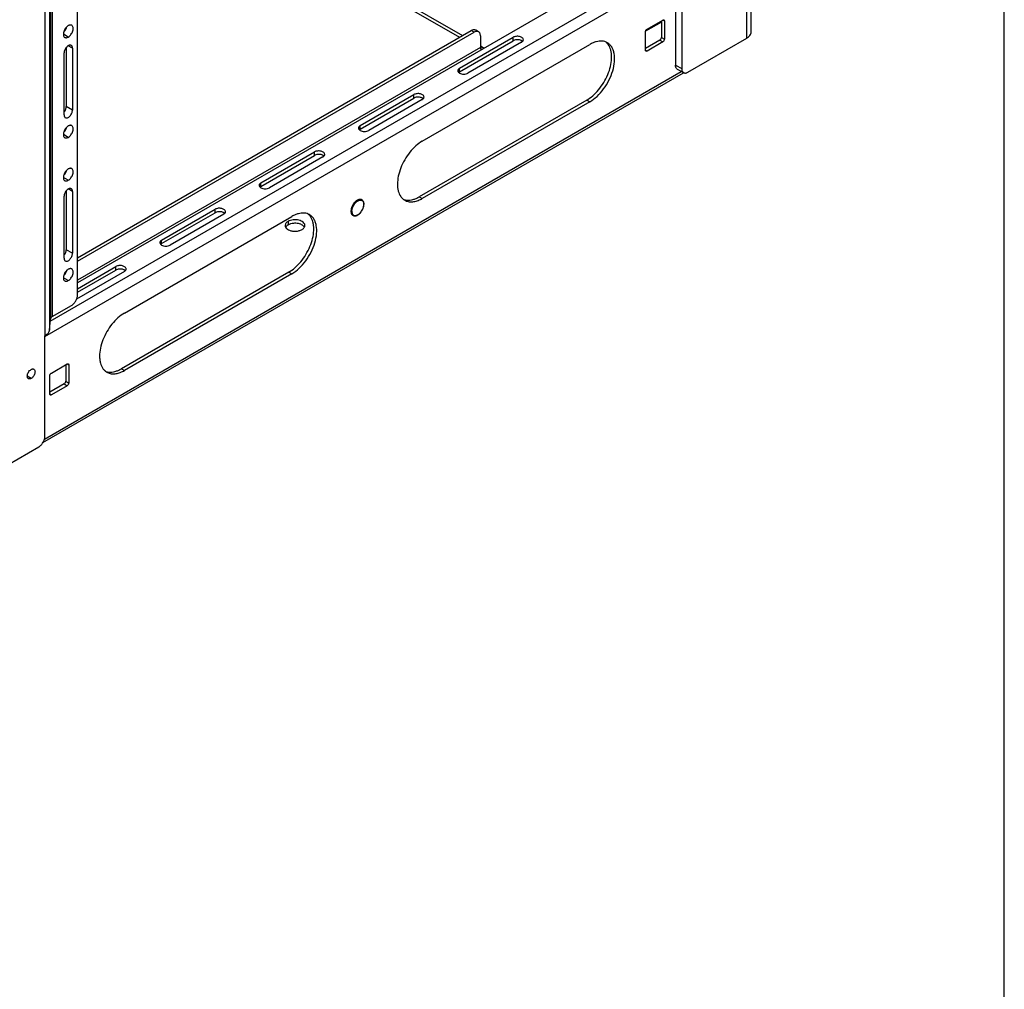
# Model space of a CAD drawing. Units: inches. Extents: x 2 to 132, y 2 to 86.
# Drawn here: x 118 to 132, y 38 to 51 of the extents above; entities that cross this region are included whole.
import ezdxf

# ---------------------------------------------------------------- set-up
doc = ezdxf.new("R2010")
doc.units = ezdxf.units.IN
doc.header["$LTSCALE"] = 7.48
doc.header["$MEASUREMENT"] = 0
doc.layers.get('0').update_dxf_attribs({"linetype": 'CONTINUOUS'})
doc.layers.add('03_ALL_AXES', color=7, linetype='CONTINUOUS')

msp = doc.modelspace()

# ---------------------------------------------------------------- linework, layer by layer
at = {"color": 7, "linetype": 'Continuous'}
for p, q in [((132, 4), (132, 85.6)), ((128.395, 51.242), (128.395, 68.903)), ((128.331, 51.153), (128.331, 68.814)), ((118.414, 61.735), (118.414, 47.154)), ((118.441, 61.75), (118.441, 47.189)), ((118.399, 61.595), (118.399, 46.996)), ((118.336, 61.513), (118.336, 46.914)), ((118.802, 47.499), (118.802, 55.054)), ((118.802, 54.356), (124.283, 51.192)), ((118.802, 54.307), (124.24, 51.168)), ((118.336, 46.904), (127.317, 52.089)), ((118.411, 47.125), (127.039, 52.106)), ((126.479, 52.103), (118.802, 47.67)), ((127.317, 52.119), (127.317, 50.772)), ((127.405, 52.15), (127.405, 50.721)), ((126.912, 51.283), (127.136, 51.413)), ((127.116, 51.401), (127.116, 51.165)), ((127.136, 51.413), (127.158, 51.4)), ((127.158, 51.4), (127.158, 51.14)), ((118.802, 48.028), (124.408, 51.265)), ((118.802, 47.979), (124.451, 51.24)), ((124.451, 51.24), (124.408, 51.265)), ((124.513, 51.246), (124.471, 51.271)), ((124.539, 51.189), (124.539, 51.023)), ((126.89, 50.985), (126.89, 51.245)), ((127.094, 51.127), (126.89, 51.009)), ((127.136, 51.102), (126.912, 50.972)), ((127.094, 51.127), (127.136, 51.102)), ((127.116, 51.165), (127.158, 51.14)), ((127.494, 50.67), (128.331, 51.153)), ((124.539, 51.023), (118.802, 47.71)), ((124.539, 51.044), (124.592, 51.013)), ((124.55, 50.989), (124.55, 51.038)), ((126.89, 50.985), (126.912, 50.972)), ((127.317, 50.772), (127.405, 50.721)), ((118.308, 45.396), (127.431, 50.663)), ((118.33, 45.445), (127.4, 50.682)), ((127.343, 50.715), (127.431, 50.664)), ((118.441, 47.189), (118.713, 47.346)), ((118.399, 46.996), (118.414, 47.154)), ((118.336, 45.485), (118.336, 46.914)), ((118.428, 46.385), (118.653, 46.514)), ((118.632, 46.503), (118.632, 46.267)), ((118.653, 46.514), (118.675, 46.502)), ((118.675, 46.502), (118.675, 46.242)), ((118.406, 46.087), (118.406, 46.347)), ((118.61, 46.229), (118.406, 46.111)), ((118.653, 46.204), (118.428, 46.074)), ((118.61, 46.229), (118.653, 46.204)), ((118.632, 46.267), (118.675, 46.242)), ((118.406, 46.087), (118.428, 46.074)), ((117.41, 44.848), (118.247, 45.332))]:
    msp.add_line(p, q, dxfattribs=at)
for centre in [(127.064, 51.169), (118.58, 46.271)]:
    msp.add_arc(centre, 0.0524, 321.1865, 338.8137, dxfattribs=at)
for points, knots in [([(127.136, 51.413), (127.137, 51.413), (127.141, 51.415), (127.145, 51.416), (127.147, 51.416)], [0, 0, 0, 0, 0.277737, 1, 1, 1, 1]), ([(127.147, 51.416), (127.148, 51.415), (127.149, 51.415), (127.151, 51.415), (127.152, 51.414)], [0, 0, 0, 0, 0.258121, 1, 1, 1, 1]), ([(127.152, 51.414), (127.154, 51.413), (127.158, 51.408), (127.158, 51.403), (127.158, 51.4)], [0, 0, 0, 0, 0.449976, 1, 1, 1, 1]), ([(124.408, 51.265), (124.411, 51.266), (124.421, 51.271), (124.431, 51.275), (124.439, 51.276)], [0, 0, 0, 0, 0.268071, 1, 1, 1, 1]), ([(124.439, 51.276), (124.441, 51.276), (124.447, 51.277), (124.454, 51.277), (124.458, 51.276)], [0, 0, 0, 0, 0.262614, 1, 1, 1, 1]), ([(124.479, 51.251), (124.476, 51.251), (124.467, 51.248), (124.457, 51.244), (124.451, 51.24)], [0, 0, 0, 0, 0.23448, 1, 1, 1, 1]), ([(124.458, 51.276), (124.459, 51.276), (124.464, 51.274), (124.468, 51.273), (124.471, 51.271)], [0, 0, 0, 0, 0.25411, 1, 1, 1, 1]), ([(124.513, 51.246), (124.508, 51.249), (124.497, 51.253), (124.485, 51.252), (124.479, 51.251)], [0, 0, 0, 0, 0.47664, 1, 1, 1, 1]), ([(124.539, 51.189), (124.539, 51.196), (124.538, 51.208), (124.533, 51.224), (124.525, 51.238), (124.517, 51.244), (124.513, 51.246)], [0, 0, 0, 0, 0.289154, 0.549039, 0.782327, 1, 1, 1, 1]), ([(126.89, 51.245), (126.89, 51.248), (126.891, 51.256), (126.896, 51.267), (126.903, 51.276), (126.908, 51.281), (126.912, 51.283)], [0, 0, 0, 0, 0.237021, 0.500002, 0.762981, 1, 1, 1, 1]), ([(128.331, 51.153), (128.34, 51.159), (128.358, 51.171), (128.378, 51.193), (128.392, 51.217), (128.395, 51.234), (128.395, 51.242)], [0, 0, 0, 0, 0.289537, 0.549109, 0.782251, 1, 1, 1, 1]), ([(127.094, 51.127), (127.095, 51.127), (127.099, 51.13), (127.103, 51.134), (127.105, 51.137)], [0, 0, 0, 0, 0.231066, 1, 1, 1, 1]), ([(127.113, 51.15), (127.113, 51.152), (127.115, 51.156), (127.116, 51.161), (127.116, 51.165)], [0, 0, 0, 0, 0.266922, 1, 1, 1, 1]), ([(127.147, 51.112), (127.147, 51.111), (127.143, 51.107), (127.14, 51.104), (127.136, 51.102)], [0, 0, 0, 0, 0.266923, 1, 1, 1, 1]), ([(127.158, 51.14), (127.158, 51.135), (127.156, 51.125), (127.151, 51.116), (127.147, 51.112)], [0, 0, 0, 0, 0.477227, 1, 1, 1, 1]), ([(124.539, 51.023), (124.539, 51.022), (124.539, 51.02), (124.539, 51.018), (124.54, 51.016)], [0, 0, 0, 0, 0.243282, 1, 1, 1, 1]), ([(124.54, 51.016), (124.54, 51.015), (124.541, 51.011), (124.542, 51.006), (124.543, 51.003)], [0, 0, 0, 0, 0.240139, 1, 1, 1, 1]), ([(124.543, 51.003), (124.543, 51.001), (124.545, 50.997), (124.547, 50.992), (124.549, 50.989)], [0, 0, 0, 0, 0.246411, 1, 1, 1, 1]), ([(126.893, 50.974), (126.892, 50.975), (126.89, 50.978), (126.89, 50.982), (126.89, 50.985)], [0, 0, 0, 0, 0.225566, 1, 1, 1, 1]), ([(126.896, 50.971), (126.895, 50.972), (126.894, 50.973), (126.893, 50.974), (126.893, 50.974)], [0, 0, 0, 0, 0.741877, 1, 1, 1, 1]), ([(126.912, 50.972), (126.909, 50.971), (126.904, 50.969), (126.898, 50.97), (126.896, 50.971)], [0, 0, 0, 0, 0.550022, 1, 1, 1, 1]), ([(127.343, 50.715), (127.339, 50.717), (127.331, 50.724), (127.323, 50.737), (127.318, 50.754), (127.317, 50.766), (127.317, 50.772)], [0, 0, 0, 0, 0.217749, 0.450891, 0.710463, 1, 1, 1, 1]), ([(127.405, 50.721), (127.405, 50.715), (127.406, 50.703), (127.411, 50.686), (127.419, 50.673), (127.427, 50.666), (127.431, 50.664)], [0, 0, 0, 0, 0.289537, 0.549109, 0.782251, 1, 1, 1, 1]), ([(127.431, 50.664), (127.435, 50.661), (127.445, 50.658), (127.46, 50.658), (127.477, 50.662), (127.488, 50.667), (127.494, 50.67)], [0, 0, 0, 0, 0.21775, 0.450893, 0.710465, 1, 1, 1, 1]), ([(118.713, 47.346), (118.726, 47.354), (118.75, 47.374), (118.777, 47.411), (118.796, 47.454), (118.802, 47.485), (118.802, 47.499)], [0, 0, 0, 0, 0.237246, 0.499998, 0.762752, 1, 1, 1, 1]), ([(118.441, 47.189), (118.437, 47.187), (118.43, 47.182), (118.421, 47.174), (118.416, 47.164), (118.414, 47.157), (118.414, 47.154)], [0, 0, 0, 0, 0.287846, 0.547517, 0.782141, 1, 1, 1, 1]), ([(118.399, 46.996), (118.399, 46.988), (118.394, 46.972), (118.381, 46.95), (118.361, 46.93), (118.345, 46.919), (118.336, 46.914)], [0, 0, 0, 0, 0.217859, 0.452483, 0.712154, 1, 1, 1, 1]), ([(118.653, 46.514), (118.654, 46.515), (118.657, 46.517), (118.661, 46.518), (118.664, 46.517)], [0, 0, 0, 0, 0.277737, 1, 1, 1, 1]), ([(118.664, 46.517), (118.664, 46.517), (118.666, 46.517), (118.667, 46.517), (118.668, 46.516)], [0, 0, 0, 0, 0.258121, 1, 1, 1, 1]), ([(118.668, 46.516), (118.67, 46.515), (118.674, 46.51), (118.675, 46.505), (118.675, 46.502)], [0, 0, 0, 0, 0.449976, 1, 1, 1, 1]), ([(118.406, 46.347), (118.406, 46.35), (118.407, 46.358), (118.412, 46.368), (118.419, 46.378), (118.425, 46.383), (118.428, 46.385)], [0, 0, 0, 0, 0.237021, 0.500002, 0.762981, 1, 1, 1, 1]), ([(118.61, 46.229), (118.611, 46.229), (118.615, 46.232), (118.619, 46.235), (118.621, 46.238)], [0, 0, 0, 0, 0.231066, 1, 1, 1, 1]), ([(118.629, 46.252), (118.63, 46.254), (118.631, 46.258), (118.632, 46.263), (118.632, 46.267)], [0, 0, 0, 0, 0.266922, 1, 1, 1, 1]), ([(118.664, 46.214), (118.663, 46.213), (118.66, 46.209), (118.656, 46.206), (118.653, 46.204)], [0, 0, 0, 0, 0.266923, 1, 1, 1, 1]), ([(118.675, 46.242), (118.675, 46.237), (118.672, 46.227), (118.667, 46.218), (118.664, 46.214)], [0, 0, 0, 0, 0.477227, 1, 1, 1, 1]), ([(118.409, 46.076), (118.408, 46.077), (118.406, 46.08), (118.406, 46.084), (118.406, 46.087)], [0, 0, 0, 0, 0.225566, 1, 1, 1, 1]), ([(118.412, 46.073), (118.411, 46.073), (118.41, 46.074), (118.409, 46.076), (118.409, 46.076)], [0, 0, 0, 0, 0.741877, 1, 1, 1, 1]), ([(118.428, 46.074), (118.425, 46.073), (118.42, 46.071), (118.414, 46.072), (118.412, 46.073)], [0, 0, 0, 0, 0.550022, 1, 1, 1, 1]), ([(118.247, 45.332), (118.26, 45.339), (118.284, 45.359), (118.311, 45.397), (118.33, 45.44), (118.336, 45.47), (118.336, 45.485)], [0, 0, 0, 0, 0.237246, 0.499998, 0.762752, 1, 1, 1, 1])]:
    msp.add_open_spline(points, degree=3, knots=knots, dxfattribs=at)
at = {"layer": '03_ALL_AXES', "color": 7, "linetype": 'Continuous'}
for p, q in [((127.116, 51.384), (126.892, 51.254)), ((118.669, 51.171), (118.599, 51.212)), ((118.729, 51.013), (118.669, 51.048)), ((123.71, 49.688), (126.097, 51.065)), ((124.241, 50.726), (125.005, 51.167)), ((124.241, 50.677), (125.005, 51.118)), ((125.125, 51.098), (124.361, 50.657)), ((125.005, 51.118), (125.005, 51.167)), ((118.609, 50.062), (118.609, 50.944)), ((118.64, 51.022), (118.64, 50.182)), ((118.729, 51.013), (118.729, 50.131)), ((124.232, 50.672), (124.228, 50.668)), ((124.241, 50.677), (124.241, 50.726)), ((122.827, 49.91), (123.59, 50.351)), ((123.59, 50.302), (123.59, 50.351)), ((122.827, 49.861), (123.59, 50.302)), ((123.711, 50.281), (122.947, 49.84)), ((126.054, 50.273), (123.668, 48.896)), ((126.097, 50.249), (123.71, 48.871)), ((126.054, 50.273), (126.097, 50.249)), ((118.729, 50.131), (118.64, 50.182)), ((122.818, 49.855), (122.814, 49.851)), ((122.827, 49.861), (122.827, 49.91)), ((118.669, 49.742), (118.599, 49.783)), ((121.412, 49.093), (122.176, 49.534)), ((122.176, 49.485), (122.176, 49.534)), ((121.412, 49.044), (122.176, 49.485)), ((122.296, 49.465), (121.533, 49.024)), ((118.669, 49.13), (118.599, 49.17)), ((121.412, 49.044), (121.412, 49.093)), ((118.64, 48.981), (118.64, 48.141)), ((118.729, 48.972), (118.669, 49.007)), ((118.729, 48.972), (118.729, 48.09)), ((121.404, 49.039), (121.399, 49.035)), ((118.609, 48.021), (118.609, 48.903)), ((123.668, 48.896), (123.71, 48.871)), ((119.998, 48.277), (120.762, 48.718)), ((119.998, 48.228), (120.762, 48.669)), ((120.762, 48.669), (120.762, 48.718)), ((122.708, 48.674), (122.71, 48.667)), ((119.468, 47.238), (121.854, 48.616)), ((120.882, 48.648), (120.118, 48.207)), ((121.799, 48.544), (121.799, 48.495)), ((119.998, 48.228), (119.998, 48.277)), ((118.729, 48.09), (118.64, 48.141)), ((119.99, 48.222), (119.985, 48.218)), ((119.468, 47.832), (118.788, 47.439)), ((118.802, 47.586), (119.348, 47.901)), ((118.802, 47.537), (119.348, 47.852)), ((119.348, 47.852), (119.348, 47.901)), ((121.812, 47.824), (119.425, 46.446)), ((121.812, 47.824), (121.854, 47.799)), ((118.669, 47.701), (118.599, 47.742)), ((121.854, 47.799), (119.468, 46.422)), ((119.425, 46.446), (119.468, 46.422)), ((118.14, 46.308), (118.085, 46.34))]:
    msp.add_line(p, q, dxfattribs=at)
for centre, radius, start, end in [((118.509, 51.35), 0.142, 343.4394, 345.5209), ((125.813, 50.69), 0.481, 300.0072, 302.2471), ((118.509, 49.921), 0.142, 343.4394, 345.5209), ((118.509, 49.309), 0.142, 343.4394, 345.5209), ((122.859, 48.718), 0.148, 125.7372, 128.8337), ((122.837, 48.764), 0.0846, 107.4933, 111.8497), ((123.491, 49.251), 0.439, 296.0117, 300.0526), ((122.822, 48.688), 0.114, 179.0754, 179.9976), ((122.817, 48.688), 0.11, 179.9938, 182.3565), ((122.914, 48.668), 0.209, 149.3475, 150.6526), ((121.805, 48.486), 0.0471, 171.4041, 179.9621), ((121.992, 48.486), 0.0471, 351.4041, 359.9621), ((118.509, 47.88), 0.142, 343.4394, 345.5209), ((121.571, 48.241), 0.481, 300.0072, 302.2471), ((119.248, 46.801), 0.439, 296.0117, 300.0526)]:
    msp.add_arc(centre, radius, start, end, dxfattribs=at)
for points, knots in [([(118.669, 51.333), (118.661, 51.329), (118.647, 51.318), (118.629, 51.297), (118.614, 51.273), (118.603, 51.247), (118.598, 51.221), (118.599, 51.198), (118.605, 51.178), (118.614, 51.169), (118.619, 51.166)], [0, 0, 0, 0, 0.128746, 0.27061, 0.417871, 0.562391, 0.696207, 0.813589, 0.913061, 1, 1, 1, 1]), ([(118.718, 51.338), (118.715, 51.34), (118.707, 51.342), (118.695, 51.343), (118.682, 51.34), (118.673, 51.335), (118.669, 51.333)], [0, 0, 0, 0, 0.217686, 0.450971, 0.710854, 1, 1, 1, 1]), ([(118.669, 51.171), (118.676, 51.176), (118.69, 51.186), (118.708, 51.207), (118.723, 51.232), (118.734, 51.258), (118.739, 51.283), (118.739, 51.307), (118.732, 51.326), (118.723, 51.335), (118.718, 51.338)], [0, 0, 0, 0, 0.128746, 0.27061, 0.417871, 0.562391, 0.696207, 0.813589, 0.913061, 1, 1, 1, 1]), ([(118.603, 51.24), (118.613, 51.25), (118.63, 51.271), (118.641, 51.296), (118.645, 51.31)], [0, 0, 0, 0, 0.498123, 1, 1, 1, 1]), ([(118.711, 51.052), (118.707, 51.055), (118.696, 51.057), (118.679, 51.054), (118.662, 51.044), (118.645, 51.029), (118.63, 51.01), (118.618, 50.989), (118.611, 50.966), (118.609, 50.951), (118.609, 50.944)], [0, 0, 0, 0, 0.086939, 0.186411, 0.303792, 0.437607, 0.582127, 0.729388, 0.871253, 1, 1, 1, 1]), ([(118.619, 51.166), (118.622, 51.164), (118.63, 51.162), (118.642, 51.161), (118.656, 51.165), (118.664, 51.169), (118.669, 51.171)], [0, 0, 0, 0, 0.217686, 0.450971, 0.710854, 1, 1, 1, 1]), ([(118.729, 51.013), (118.729, 51.018), (118.728, 51.026), (118.725, 51.037), (118.719, 51.046), (118.714, 51.051), (118.711, 51.052)], [0, 0, 0, 0, 0.289147, 0.549031, 0.782315, 1, 1, 1, 1]), ([(125.15, 51.133), (125.15, 51.137), (125.147, 51.148), (125.135, 51.161), (125.118, 51.172), (125.097, 51.179), (125.073, 51.182), (125.048, 51.181), (125.025, 51.177), (125.011, 51.171), (125.005, 51.167)], [0, 0, 0, 0, 0.086938, 0.186409, 0.303791, 0.437606, 0.582127, 0.729389, 0.871254, 1, 1, 1, 1]), ([(125.097, 51.129), (125.081, 51.133), (125.056, 51.134), (125.025, 51.128), (125.011, 51.122), (125.005, 51.118)], [0, 0, 0, 0, 0.517901, 0.770636, 1, 1, 1, 1]), ([(125.125, 51.118), (125.123, 51.119), (125.114, 51.124), (125.104, 51.127), (125.097, 51.129)], [0, 0, 0, 0, 0.235557, 1, 1, 1, 1]), ([(125.138, 51.108), (125.137, 51.109), (125.133, 51.113), (125.128, 51.116), (125.125, 51.118)], [0, 0, 0, 0, 0.23726, 1, 1, 1, 1]), ([(125.125, 51.098), (125.127, 51.099), (125.133, 51.103), (125.14, 51.109), (125.143, 51.114)], [0, 0, 0, 0, 0.270543, 1, 1, 1, 1]), ([(125.143, 51.114), (125.145, 51.117), (125.148, 51.123), (125.15, 51.129), (125.15, 51.133)], [0, 0, 0, 0, 0.517295, 1, 1, 1, 1]), ([(126.07, 50.283), (126.102, 50.303), (126.164, 50.352), (126.245, 50.443), (126.314, 50.548), (126.367, 50.662), (126.4, 50.777), (126.41, 50.87), (126.405, 50.94), (126.394, 50.999), (126.376, 51.04), (126.36, 51.063)], [0, 0, 0, 0, 0.125278, 0.261192, 0.402504, 0.543125, 0.677084, 0.799351, 0.855125, 0.907071, 1, 1, 1, 1]), ([(126.273, 51.113), (126.245, 51.115), (126.2, 51.11), (126.141, 51.089), (126.112, 51.074), (126.097, 51.065)], [0, 0, 0, 0, 0.462334, 0.721703, 1, 1, 1, 1]), ([(126.097, 50.249), (126.134, 50.27), (126.205, 50.326), (126.297, 50.43), (126.373, 50.553), (126.426, 50.685), (126.453, 50.814), (126.45, 50.916), (126.431, 50.986), (126.41, 51.03), (126.382, 51.065), (126.359, 51.083), (126.347, 51.09)], [0, 0, 0, 0, 0.128688, 0.27027, 0.417429, 0.561775, 0.695446, 0.812712, 0.864675, 0.912511, 0.957139, 1, 1, 1, 1]), ([(126.347, 51.09), (126.336, 51.096), (126.312, 51.107), (126.286, 51.112), (126.273, 51.113)], [0, 0, 0, 0, 0.491938, 1, 1, 1, 1]), ([(126.36, 51.063), (126.358, 51.066), (126.347, 51.08), (126.335, 51.093), (126.325, 51.101)], [0, 0, 0, 0, 0.255993, 1, 1, 1, 1]), ([(124.241, 50.726), (124.237, 50.724), (124.23, 50.72), (124.222, 50.711), (124.217, 50.702), (124.216, 50.695), (124.216, 50.692)], [0, 0, 0, 0, 0.289148, 0.549032, 0.782315, 1, 1, 1, 1]), ([(124.216, 50.692), (124.216, 50.688), (124.217, 50.682), (124.222, 50.672), (124.23, 50.664), (124.237, 50.659), (124.241, 50.657)], [0, 0, 0, 0, 0.217778, 0.45093, 0.710236, 1, 1, 1, 1]), ([(124.241, 50.677), (124.24, 50.677), (124.237, 50.675), (124.234, 50.673), (124.232, 50.672)], [0, 0, 0, 0, 0.257092, 1, 1, 1, 1]), ([(124.241, 50.657), (124.249, 50.652), (124.269, 50.645), (124.301, 50.641), (124.333, 50.645), (124.353, 50.652), (124.361, 50.657)], [0, 0, 0, 0, 0.237219, 0.500001, 0.762782, 1, 1, 1, 1]), ([(123.735, 50.316), (123.735, 50.321), (123.732, 50.332), (123.721, 50.345), (123.704, 50.355), (123.683, 50.362), (123.659, 50.366), (123.634, 50.365), (123.611, 50.36), (123.597, 50.354), (123.59, 50.351)], [0, 0, 0, 0, 0.086938, 0.186409, 0.303791, 0.437606, 0.582127, 0.729389, 0.871254, 1, 1, 1, 1]), ([(123.683, 50.312), (123.667, 50.316), (123.642, 50.317), (123.611, 50.311), (123.597, 50.305), (123.59, 50.302)], [0, 0, 0, 0, 0.517901, 0.770636, 1, 1, 1, 1]), ([(123.711, 50.302), (123.708, 50.303), (123.7, 50.307), (123.69, 50.311), (123.683, 50.312)], [0, 0, 0, 0, 0.235557, 1, 1, 1, 1]), ([(123.724, 50.292), (123.723, 50.293), (123.719, 50.297), (123.714, 50.3), (123.711, 50.302)], [0, 0, 0, 0, 0.23726, 1, 1, 1, 1]), ([(123.711, 50.281), (123.712, 50.282), (123.719, 50.287), (123.725, 50.292), (123.729, 50.297)], [0, 0, 0, 0, 0.270543, 1, 1, 1, 1]), ([(123.729, 50.297), (123.731, 50.3), (123.734, 50.306), (123.735, 50.313), (123.735, 50.316)], [0, 0, 0, 0, 0.517295, 1, 1, 1, 1]), ([(118.609, 50.103), (118.619, 50.115), (118.63, 50.135), (118.639, 50.162), (118.64, 50.176), (118.64, 50.182)], [0, 0, 0, 0, 0.521034, 0.77171, 1, 1, 1, 1]), ([(118.626, 50.023), (118.63, 50.021), (118.641, 50.018), (118.658, 50.021), (118.676, 50.031), (118.693, 50.046), (118.708, 50.065), (118.719, 50.086), (118.727, 50.109), (118.729, 50.124), (118.729, 50.131)], [0, 0, 0, 0, 0.086939, 0.186411, 0.303792, 0.437607, 0.582127, 0.729388, 0.871253, 1, 1, 1, 1]), ([(118.609, 50.062), (118.609, 50.058), (118.609, 50.05), (118.613, 50.038), (118.618, 50.029), (118.623, 50.025), (118.626, 50.023)], [0, 0, 0, 0, 0.289147, 0.549031, 0.782315, 1, 1, 1, 1]), ([(118.669, 49.904), (118.661, 49.9), (118.647, 49.889), (118.629, 49.868), (118.614, 49.844), (118.603, 49.818), (118.598, 49.792), (118.599, 49.769), (118.605, 49.75), (118.614, 49.74), (118.619, 49.737)], [0, 0, 0, 0, 0.128746, 0.27061, 0.417871, 0.562391, 0.696207, 0.813589, 0.913061, 1, 1, 1, 1]), ([(118.603, 49.811), (118.613, 49.821), (118.63, 49.843), (118.641, 49.868), (118.645, 49.881)], [0, 0, 0, 0, 0.498123, 1, 1, 1, 1]), ([(118.718, 49.909), (118.715, 49.911), (118.707, 49.914), (118.695, 49.914), (118.682, 49.911), (118.673, 49.907), (118.669, 49.904)], [0, 0, 0, 0, 0.217686, 0.450971, 0.710854, 1, 1, 1, 1]), ([(118.669, 49.742), (118.676, 49.747), (118.69, 49.758), (118.708, 49.778), (118.723, 49.803), (118.734, 49.829), (118.739, 49.854), (118.739, 49.878), (118.732, 49.897), (118.723, 49.906), (118.718, 49.909)], [0, 0, 0, 0, 0.128746, 0.27061, 0.417871, 0.562391, 0.696207, 0.813589, 0.913061, 1, 1, 1, 1]), ([(122.827, 49.91), (122.823, 49.908), (122.816, 49.903), (122.808, 49.895), (122.803, 49.885), (122.802, 49.878), (122.802, 49.875)], [0, 0, 0, 0, 0.289148, 0.549032, 0.782315, 1, 1, 1, 1]), ([(122.802, 49.875), (122.802, 49.872), (122.803, 49.865), (122.808, 49.856), (122.816, 49.847), (122.823, 49.843), (122.827, 49.84)], [0, 0, 0, 0, 0.217778, 0.45093, 0.710236, 1, 1, 1, 1]), ([(122.827, 49.861), (122.826, 49.86), (122.823, 49.859), (122.82, 49.857), (122.818, 49.855)], [0, 0, 0, 0, 0.257092, 1, 1, 1, 1]), ([(122.827, 49.84), (122.835, 49.836), (122.855, 49.828), (122.887, 49.825), (122.918, 49.828), (122.938, 49.836), (122.947, 49.84)], [0, 0, 0, 0, 0.237219, 0.500001, 0.762782, 1, 1, 1, 1]), ([(118.619, 49.737), (118.622, 49.736), (118.63, 49.733), (118.642, 49.733), (118.656, 49.736), (118.664, 49.74), (118.669, 49.742)], [0, 0, 0, 0, 0.217686, 0.450971, 0.710854, 1, 1, 1, 1]), ([(123.71, 49.688), (123.677, 49.669), (123.614, 49.621), (123.53, 49.531), (123.457, 49.425), (123.402, 49.31), (123.366, 49.192), (123.355, 49.096), (123.358, 49.025), (123.37, 48.964), (123.388, 48.922), (123.404, 48.898)], [0, 0, 0, 0, 0.123188, 0.258047, 0.399206, 0.540365, 0.675225, 0.798414, 0.854567, 0.9068, 1, 1, 1, 1]), ([(122.321, 49.5), (122.321, 49.504), (122.318, 49.515), (122.307, 49.528), (122.29, 49.539), (122.268, 49.546), (122.244, 49.549), (122.22, 49.548), (122.197, 49.544), (122.182, 49.538), (122.176, 49.534)], [0, 0, 0, 0, 0.086938, 0.186409, 0.303791, 0.437606, 0.582127, 0.729389, 0.871254, 1, 1, 1, 1]), ([(122.269, 49.496), (122.253, 49.5), (122.228, 49.501), (122.197, 49.495), (122.182, 49.489), (122.176, 49.485)], [0, 0, 0, 0, 0.517901, 0.770636, 1, 1, 1, 1]), ([(122.296, 49.485), (122.294, 49.486), (122.286, 49.491), (122.276, 49.494), (122.269, 49.496)], [0, 0, 0, 0, 0.235557, 1, 1, 1, 1]), ([(122.309, 49.475), (122.308, 49.476), (122.304, 49.48), (122.3, 49.483), (122.296, 49.485)], [0, 0, 0, 0, 0.23726, 1, 1, 1, 1]), ([(122.296, 49.465), (122.298, 49.466), (122.305, 49.47), (122.311, 49.476), (122.315, 49.481)], [0, 0, 0, 0, 0.270543, 1, 1, 1, 1]), ([(122.315, 49.481), (122.317, 49.484), (122.32, 49.49), (122.321, 49.496), (122.321, 49.5)], [0, 0, 0, 0, 0.517295, 1, 1, 1, 1]), ([(118.669, 49.292), (118.661, 49.287), (118.647, 49.277), (118.629, 49.256), (118.614, 49.231), (118.603, 49.205), (118.598, 49.18), (118.599, 49.156), (118.605, 49.137), (118.614, 49.128), (118.619, 49.125)], [0, 0, 0, 0, 0.128746, 0.27061, 0.417871, 0.562391, 0.696207, 0.813589, 0.913061, 1, 1, 1, 1]), ([(118.603, 49.199), (118.613, 49.208), (118.63, 49.23), (118.641, 49.255), (118.645, 49.268)], [0, 0, 0, 0, 0.498123, 1, 1, 1, 1]), ([(118.718, 49.297), (118.715, 49.298), (118.707, 49.301), (118.695, 49.302), (118.682, 49.298), (118.673, 49.294), (118.669, 49.292)], [0, 0, 0, 0, 0.217686, 0.450971, 0.710854, 1, 1, 1, 1]), ([(118.669, 49.13), (118.676, 49.134), (118.69, 49.145), (118.708, 49.166), (118.723, 49.19), (118.734, 49.216), (118.739, 49.242), (118.739, 49.265), (118.732, 49.285), (118.723, 49.294), (118.718, 49.297)], [0, 0, 0, 0, 0.128746, 0.27061, 0.417871, 0.562391, 0.696207, 0.813589, 0.913061, 1, 1, 1, 1]), ([(118.619, 49.125), (118.622, 49.123), (118.63, 49.121), (118.642, 49.12), (118.656, 49.123), (118.664, 49.128), (118.669, 49.13)], [0, 0, 0, 0, 0.217686, 0.450971, 0.710854, 1, 1, 1, 1]), ([(121.412, 49.093), (121.409, 49.091), (121.402, 49.087), (121.394, 49.078), (121.389, 49.069), (121.388, 49.062), (121.388, 49.059)], [0, 0, 0, 0, 0.289148, 0.549032, 0.782315, 1, 1, 1, 1]), ([(118.711, 49.011), (118.707, 49.013), (118.696, 49.016), (118.679, 49.013), (118.662, 49.003), (118.645, 48.988), (118.63, 48.969), (118.618, 48.948), (118.611, 48.925), (118.609, 48.91), (118.609, 48.903)], [0, 0, 0, 0, 0.086939, 0.186411, 0.303792, 0.437607, 0.582127, 0.729388, 0.871253, 1, 1, 1, 1]), ([(118.729, 48.972), (118.729, 48.976), (118.728, 48.985), (118.725, 48.996), (118.719, 49.005), (118.714, 49.009), (118.711, 49.011)], [0, 0, 0, 0, 0.289147, 0.549031, 0.782315, 1, 1, 1, 1]), ([(121.388, 49.059), (121.388, 49.055), (121.389, 49.049), (121.394, 49.039), (121.402, 49.031), (121.409, 49.026), (121.412, 49.024)], [0, 0, 0, 0, 0.217778, 0.45093, 0.710236, 1, 1, 1, 1]), ([(121.412, 49.044), (121.412, 49.044), (121.409, 49.042), (121.406, 49.04), (121.404, 49.039)], [0, 0, 0, 0, 0.257092, 1, 1, 1, 1]), ([(121.412, 49.024), (121.421, 49.019), (121.441, 49.012), (121.473, 49.008), (121.504, 49.012), (121.524, 49.019), (121.533, 49.024)], [0, 0, 0, 0, 0.237219, 0.500001, 0.762782, 1, 1, 1, 1]), ([(122.753, 48.821), (122.745, 48.814), (122.731, 48.797), (122.714, 48.769), (122.702, 48.739), (122.697, 48.718), (122.696, 48.708)], [0, 0, 0, 0, 0.25033, 0.507812, 0.761199, 1, 1, 1, 1]), ([(122.734, 48.774), (122.735, 48.777), (122.742, 48.788), (122.75, 48.798), (122.756, 48.805)], [0, 0, 0, 0, 0.253148, 1, 1, 1, 1]), ([(122.766, 48.833), (122.765, 48.832), (122.761, 48.829), (122.756, 48.825), (122.753, 48.821)], [0, 0, 0, 0, 0.245526, 1, 1, 1, 1]), ([(122.756, 48.805), (122.759, 48.809), (122.767, 48.817), (122.78, 48.827), (122.792, 48.836), (122.801, 48.84), (122.806, 48.842)], [0, 0, 0, 0, 0.271905, 0.530948, 0.77428, 1, 1, 1, 1]), ([(122.794, 48.851), (122.792, 48.85), (122.785, 48.846), (122.778, 48.842), (122.773, 48.838)], [0, 0, 0, 0, 0.240678, 1, 1, 1, 1]), ([(122.808, 48.855), (122.807, 48.855), (122.802, 48.854), (122.797, 48.852), (122.794, 48.851)], [0, 0, 0, 0, 0.243634, 1, 1, 1, 1]), ([(122.855, 48.849), (122.852, 48.851), (122.845, 48.855), (122.833, 48.858), (122.82, 48.858), (122.812, 48.857), (122.808, 48.855)], [0, 0, 0, 0, 0.23893, 0.481572, 0.733623, 1, 1, 1, 1]), ([(122.812, 48.844), (122.816, 48.846), (122.825, 48.848), (122.836, 48.847), (122.844, 48.846), (122.85, 48.844), (122.855, 48.841), (122.861, 48.836), (122.868, 48.828), (122.873, 48.818), (122.875, 48.809), (122.877, 48.8), (122.878, 48.792), (122.878, 48.787)], [0, 0, 0, 0, 0.131737, 0.251996, 0.309086, 0.364914, 0.420224, 0.475795, 0.590431, 0.714172, 0.780638, 0.850451, 1, 1, 1, 1]), ([(122.88, 48.79), (122.88, 48.796), (122.879, 48.808), (122.875, 48.822), (122.87, 48.832), (122.866, 48.838), (122.861, 48.844), (122.857, 48.847), (122.855, 48.849)], [0, 0, 0, 0, 0.278574, 0.534692, 0.655713, 0.772945, 0.887352, 1, 1, 1, 1]), ([(123.404, 48.898), (123.411, 48.888), (123.428, 48.868), (123.449, 48.853), (123.46, 48.846)], [0, 0, 0, 0, 0.50809, 1, 1, 1, 1]), ([(123.44, 48.86), (123.444, 48.858), (123.461, 48.853), (123.478, 48.849), (123.491, 48.848)], [0, 0, 0, 0, 0.245485, 1, 1, 1, 1]), ([(123.46, 48.846), (123.475, 48.838), (123.509, 48.825), (123.564, 48.821), (123.624, 48.831), (123.663, 48.847), (123.683, 48.857)], [0, 0, 0, 0, 0.222073, 0.457048, 0.714683, 1, 1, 1, 1]), ([(123.491, 48.848), (123.519, 48.846), (123.565, 48.851), (123.623, 48.872), (123.653, 48.887), (123.668, 48.896)], [0, 0, 0, 0, 0.462334, 0.721703, 1, 1, 1, 1]), ([(120.907, 48.683), (120.907, 48.688), (120.904, 48.699), (120.892, 48.712), (120.875, 48.722), (120.854, 48.729), (120.83, 48.733), (120.806, 48.732), (120.782, 48.727), (120.768, 48.721), (120.762, 48.718)], [0, 0, 0, 0, 0.086938, 0.186409, 0.303791, 0.437606, 0.582127, 0.729389, 0.871254, 1, 1, 1, 1]), ([(120.855, 48.679), (120.839, 48.683), (120.814, 48.685), (120.782, 48.678), (120.768, 48.672), (120.762, 48.669)], [0, 0, 0, 0, 0.517901, 0.770636, 1, 1, 1, 1]), ([(120.882, 48.669), (120.88, 48.67), (120.871, 48.674), (120.862, 48.678), (120.855, 48.679)], [0, 0, 0, 0, 0.235557, 1, 1, 1, 1]), ([(120.895, 48.659), (120.894, 48.66), (120.89, 48.664), (120.886, 48.667), (120.882, 48.669)], [0, 0, 0, 0, 0.23726, 1, 1, 1, 1]), ([(120.882, 48.648), (120.884, 48.649), (120.891, 48.654), (120.897, 48.659), (120.901, 48.664)], [0, 0, 0, 0, 0.270543, 1, 1, 1, 1]), ([(120.901, 48.664), (120.903, 48.667), (120.906, 48.673), (120.907, 48.68), (120.907, 48.683)], [0, 0, 0, 0, 0.517295, 1, 1, 1, 1]), ([(122.031, 48.663), (122.002, 48.666), (121.957, 48.66), (121.899, 48.64), (121.869, 48.624), (121.854, 48.616)], [0, 0, 0, 0, 0.462334, 0.721703, 1, 1, 1, 1]), ([(122.104, 48.641), (122.093, 48.647), (122.069, 48.657), (122.044, 48.662), (122.031, 48.663)], [0, 0, 0, 0, 0.491938, 1, 1, 1, 1]), ([(122.696, 48.708), (122.696, 48.706), (122.695, 48.701), (122.695, 48.695), (122.695, 48.691)], [0, 0, 0, 0, 0.255928, 1, 1, 1, 1]), ([(122.695, 48.691), (122.695, 48.687), (122.695, 48.68), (122.697, 48.666), (122.701, 48.656), (122.704, 48.65)], [0, 0, 0, 0, 0.269552, 0.525743, 1, 1, 1, 1]), ([(122.708, 48.69), (122.708, 48.692), (122.708, 48.699), (122.709, 48.706), (122.71, 48.711)], [0, 0, 0, 0, 0.241393, 1, 1, 1, 1]), ([(122.708, 48.684), (122.708, 48.683), (122.708, 48.68), (122.708, 48.677), (122.708, 48.674)], [0, 0, 0, 0, 0.254943, 1, 1, 1, 1]), ([(122.71, 48.711), (122.71, 48.716), (122.713, 48.726), (122.719, 48.746), (122.726, 48.761), (122.731, 48.77)], [0, 0, 0, 0, 0.238952, 0.487158, 1, 1, 1, 1]), ([(122.71, 48.667), (122.71, 48.664), (122.712, 48.659), (122.716, 48.65), (122.72, 48.643), (122.726, 48.637), (122.732, 48.633), (122.74, 48.629), (122.747, 48.628), (122.753, 48.627), (122.756, 48.627)], [0, 0, 0, 0, 0.141598, 0.274439, 0.399915, 0.520006, 0.637222, 0.754435, 0.87452, 1, 1, 1, 1]), ([(122.72, 48.632), (122.723, 48.63), (122.73, 48.626), (122.743, 48.623), (122.756, 48.623), (122.769, 48.626), (122.783, 48.631), (122.797, 48.638), (122.81, 48.648), (122.823, 48.66), (122.835, 48.674), (122.846, 48.689), (122.856, 48.705), (122.865, 48.722), (122.871, 48.739), (122.876, 48.756), (122.879, 48.773), (122.88, 48.784), (122.88, 48.79)], [0, 0, 0, 0, 0.046742, 0.094278, 0.143793, 0.196295, 0.252461, 0.312566, 0.376499, 0.443822, 0.513844, 0.585693, 0.658385, 0.730886, 0.802172, 0.871295, 0.93744, 1, 1, 1, 1]), ([(122.756, 48.627), (122.763, 48.628), (122.773, 48.63), (122.787, 48.636), (122.798, 48.642), (122.808, 48.649), (122.823, 48.662), (122.839, 48.68), (122.855, 48.705), (122.866, 48.728), (122.872, 48.746), (122.875, 48.76), (122.877, 48.774), (122.878, 48.782), (122.878, 48.787)], [0, 0, 0, 0, 0.095875, 0.149399, 0.206634, 0.267369, 0.331218, 0.465996, 0.605958, 0.745264, 0.812889, 0.878254, 0.940811, 1, 1, 1, 1]), ([(121.774, 48.524), (121.77, 48.52), (121.763, 48.51), (121.759, 48.499), (121.758, 48.493)], [0, 0, 0, 0, 0.523053, 1, 1, 1, 1]), ([(121.799, 48.544), (121.796, 48.542), (121.787, 48.537), (121.779, 48.53), (121.774, 48.524)], [0, 0, 0, 0, 0.265236, 1, 1, 1, 1]), ([(122.039, 48.486), (122.039, 48.49), (122.038, 48.498), (122.031, 48.515), (122.015, 48.534), (121.987, 48.551), (121.951, 48.563), (121.912, 48.568), (121.871, 48.567), (121.833, 48.559), (121.809, 48.55), (121.799, 48.544)], [0, 0, 0, 0, 0.042881, 0.087519, 0.186906, 0.304211, 0.437932, 0.582351, 0.729556, 0.871282, 1, 1, 1, 1]), ([(121.828, 47.834), (121.86, 47.854), (121.921, 47.903), (122.002, 47.993), (122.071, 48.099), (122.124, 48.212), (122.157, 48.327), (122.167, 48.421), (122.163, 48.49), (122.151, 48.549), (122.134, 48.59), (122.118, 48.613)], [0, 0, 0, 0, 0.125278, 0.261192, 0.402504, 0.543125, 0.677084, 0.799351, 0.855125, 0.907071, 1, 1, 1, 1]), ([(121.854, 47.799), (121.891, 47.821), (121.963, 47.876), (122.055, 47.981), (122.131, 48.104), (122.184, 48.235), (122.21, 48.365), (122.208, 48.467), (122.189, 48.537), (122.168, 48.58), (122.14, 48.616), (122.116, 48.634), (122.104, 48.641)], [0, 0, 0, 0, 0.128688, 0.27027, 0.417429, 0.561775, 0.695446, 0.812712, 0.864675, 0.912511, 0.957139, 1, 1, 1, 1]), ([(122.118, 48.613), (122.115, 48.617), (122.105, 48.631), (122.092, 48.643), (122.082, 48.651)], [0, 0, 0, 0, 0.255993, 1, 1, 1, 1]), ([(122.704, 48.65), (122.706, 48.646), (122.711, 48.64), (122.716, 48.634), (122.72, 48.632)], [0, 0, 0, 0, 0.507995, 1, 1, 1, 1]), ([(121.758, 48.486), (121.758, 48.482), (121.759, 48.474), (121.766, 48.457), (121.776, 48.446), (121.783, 48.44)], [0, 0, 0, 0, 0.228185, 0.466409, 1, 1, 1, 1]), ([(121.771, 48.472), (121.77, 48.471), (121.768, 48.467), (121.765, 48.464), (121.764, 48.461)], [0, 0, 0, 0, 0.257172, 1, 1, 1, 1]), ([(121.799, 48.495), (121.796, 48.493), (121.786, 48.487), (121.776, 48.478), (121.771, 48.472)], [0, 0, 0, 0, 0.268125, 1, 1, 1, 1]), ([(121.783, 48.44), (121.786, 48.438), (121.796, 48.43), (121.808, 48.424), (121.818, 48.42)], [0, 0, 0, 0, 0.233874, 1, 1, 1, 1]), ([(121.815, 48.502), (121.813, 48.502), (121.808, 48.499), (121.803, 48.497), (121.799, 48.495)], [0, 0, 0, 0, 0.256884, 1, 1, 1, 1]), ([(121.839, 48.511), (121.837, 48.51), (121.829, 48.508), (121.82, 48.505), (121.815, 48.502)], [0, 0, 0, 0, 0.256575, 1, 1, 1, 1]), ([(121.818, 48.42), (121.832, 48.414), (121.863, 48.406), (121.91, 48.404), (121.956, 48.411), (121.985, 48.422), (121.998, 48.429)], [0, 0, 0, 0, 0.247189, 0.509886, 0.767303, 1, 1, 1, 1]), ([(121.979, 48.504), (121.957, 48.512), (121.91, 48.521), (121.862, 48.517), (121.839, 48.511)], [0, 0, 0, 0, 0.492405, 1, 1, 1, 1]), ([(122.013, 48.484), (122.011, 48.486), (122, 48.494), (121.988, 48.5), (121.979, 48.504)], [0, 0, 0, 0, 0.233874, 1, 1, 1, 1]), ([(121.998, 48.429), (122.003, 48.432), (122.013, 48.439), (122.026, 48.451), (122.034, 48.465), (122.037, 48.474), (122.038, 48.479)], [0, 0, 0, 0, 0.286013, 0.546169, 0.781765, 1, 1, 1, 1]), ([(122.032, 48.463), (122.03, 48.465), (122.025, 48.473), (122.019, 48.479), (122.013, 48.484)], [0, 0, 0, 0, 0.235435, 1, 1, 1, 1]), ([(119.998, 48.277), (119.994, 48.275), (119.988, 48.27), (119.98, 48.262), (119.975, 48.252), (119.973, 48.245), (119.973, 48.242)], [0, 0, 0, 0, 0.289148, 0.549032, 0.782315, 1, 1, 1, 1]), ([(119.973, 48.242), (119.973, 48.239), (119.975, 48.232), (119.98, 48.223), (119.988, 48.214), (119.994, 48.21), (119.998, 48.207)], [0, 0, 0, 0, 0.217778, 0.45093, 0.710236, 1, 1, 1, 1]), ([(118.609, 48.062), (118.619, 48.074), (118.63, 48.093), (118.639, 48.121), (118.64, 48.135), (118.64, 48.141)], [0, 0, 0, 0, 0.521034, 0.77171, 1, 1, 1, 1]), ([(119.998, 48.228), (119.997, 48.227), (119.995, 48.226), (119.992, 48.224), (119.99, 48.222)], [0, 0, 0, 0, 0.257092, 1, 1, 1, 1]), ([(119.998, 48.207), (120.007, 48.203), (120.027, 48.195), (120.058, 48.192), (120.09, 48.195), (120.11, 48.203), (120.118, 48.207)], [0, 0, 0, 0, 0.237219, 0.500001, 0.762782, 1, 1, 1, 1]), ([(118.609, 48.021), (118.609, 48.017), (118.609, 48.008), (118.613, 47.997), (118.618, 47.988), (118.623, 47.984), (118.626, 47.982)], [0, 0, 0, 0, 0.289147, 0.549031, 0.782315, 1, 1, 1, 1]), ([(118.626, 47.982), (118.63, 47.979), (118.641, 47.977), (118.658, 47.98), (118.676, 47.99), (118.693, 48.005), (118.708, 48.024), (118.719, 48.045), (118.727, 48.068), (118.729, 48.083), (118.729, 48.09)], [0, 0, 0, 0, 0.086939, 0.186411, 0.303792, 0.437607, 0.582127, 0.729388, 0.871253, 1, 1, 1, 1]), ([(118.669, 47.863), (118.661, 47.859), (118.647, 47.848), (118.629, 47.827), (118.614, 47.803), (118.603, 47.776), (118.598, 47.751), (118.599, 47.728), (118.605, 47.708), (118.614, 47.699), (118.619, 47.696)], [0, 0, 0, 0, 0.128746, 0.27061, 0.417871, 0.562391, 0.696207, 0.813589, 0.913061, 1, 1, 1, 1]), ([(118.603, 47.77), (118.613, 47.78), (118.63, 47.801), (118.641, 47.826), (118.645, 47.839)], [0, 0, 0, 0, 0.498123, 1, 1, 1, 1]), ([(118.718, 47.868), (118.715, 47.87), (118.707, 47.872), (118.695, 47.873), (118.682, 47.869), (118.673, 47.865), (118.669, 47.863)], [0, 0, 0, 0, 0.217686, 0.450971, 0.710854, 1, 1, 1, 1]), ([(118.669, 47.701), (118.676, 47.705), (118.69, 47.716), (118.708, 47.737), (118.723, 47.761), (118.734, 47.787), (118.739, 47.813), (118.739, 47.836), (118.732, 47.856), (118.723, 47.865), (118.718, 47.868)], [0, 0, 0, 0, 0.128746, 0.27061, 0.417871, 0.562391, 0.696207, 0.813589, 0.913061, 1, 1, 1, 1]), ([(119.493, 47.867), (119.493, 47.871), (119.49, 47.882), (119.478, 47.895), (119.461, 47.906), (119.44, 47.913), (119.416, 47.916), (119.391, 47.915), (119.368, 47.911), (119.354, 47.905), (119.348, 47.901)], [0, 0, 0, 0, 0.086938, 0.186409, 0.303791, 0.437606, 0.582127, 0.729389, 0.871254, 1, 1, 1, 1]), ([(119.44, 47.863), (119.424, 47.867), (119.399, 47.868), (119.368, 47.862), (119.354, 47.856), (119.348, 47.852)], [0, 0, 0, 0, 0.517901, 0.770636, 1, 1, 1, 1]), ([(119.468, 47.852), (119.466, 47.853), (119.457, 47.858), (119.448, 47.861), (119.44, 47.863)], [0, 0, 0, 0, 0.235557, 1, 1, 1, 1]), ([(119.481, 47.843), (119.48, 47.843), (119.476, 47.847), (119.471, 47.85), (119.468, 47.852)], [0, 0, 0, 0, 0.23726, 1, 1, 1, 1]), ([(119.468, 47.832), (119.47, 47.833), (119.477, 47.837), (119.483, 47.843), (119.486, 47.848)], [0, 0, 0, 0, 0.270543, 1, 1, 1, 1]), ([(119.486, 47.848), (119.488, 47.851), (119.492, 47.857), (119.493, 47.863), (119.493, 47.867)], [0, 0, 0, 0, 0.517295, 1, 1, 1, 1]), ([(118.619, 47.696), (118.622, 47.694), (118.63, 47.692), (118.642, 47.691), (118.656, 47.695), (118.664, 47.699), (118.669, 47.701)], [0, 0, 0, 0, 0.217686, 0.450971, 0.710854, 1, 1, 1, 1]), ([(119.468, 47.238), (119.435, 47.219), (119.371, 47.172), (119.287, 47.082), (119.215, 46.976), (119.159, 46.86), (119.123, 46.743), (119.112, 46.646), (119.116, 46.575), (119.127, 46.514), (119.145, 46.472), (119.161, 46.449)], [0, 0, 0, 0, 0.123188, 0.258047, 0.399206, 0.540365, 0.675225, 0.798414, 0.854567, 0.9068, 1, 1, 1, 1]), ([(118.085, 46.34), (118.085, 46.349), (118.088, 46.368), (118.1, 46.395), (118.117, 46.419), (118.132, 46.431), (118.14, 46.436)], [0, 0, 0, 0, 0.23722, 0.500002, 0.762783, 1, 1, 1, 1]), ([(118.14, 46.436), (118.143, 46.438), (118.15, 46.441), (118.161, 46.443), (118.17, 46.443), (118.176, 46.441), (118.179, 46.44)], [0, 0, 0, 0, 0.289146, 0.549029, 0.782314, 1, 1, 1, 1]), ([(118.179, 46.44), (118.183, 46.437), (118.19, 46.43), (118.195, 46.415), (118.195, 46.397), (118.191, 46.376), (118.183, 46.356), (118.171, 46.337), (118.157, 46.32), (118.146, 46.312), (118.14, 46.308)], [0, 0, 0, 0, 0.086939, 0.186411, 0.303793, 0.437609, 0.582129, 0.72939, 0.871254, 1, 1, 1, 1]), ([(119.161, 46.449), (119.169, 46.438), (119.186, 46.419), (119.207, 46.403), (119.218, 46.397)], [0, 0, 0, 0, 0.50809, 1, 1, 1, 1]), ([(119.248, 46.399), (119.277, 46.396), (119.322, 46.402), (119.38, 46.422), (119.41, 46.437), (119.425, 46.446)], [0, 0, 0, 0, 0.462334, 0.721703, 1, 1, 1, 1]), ([(118.089, 46.318), (118.088, 46.32), (118.086, 46.327), (118.085, 46.334), (118.085, 46.34)], [0, 0, 0, 0, 0.230124, 1, 1, 1, 1]), ([(118.101, 46.304), (118.098, 46.306), (118.094, 46.31), (118.09, 46.315), (118.089, 46.318)], [0, 0, 0, 0, 0.482952, 1, 1, 1, 1]), ([(118.14, 46.308), (118.137, 46.306), (118.13, 46.303), (118.119, 46.301), (118.109, 46.301), (118.104, 46.303), (118.101, 46.304)], [0, 0, 0, 0, 0.289146, 0.549029, 0.782314, 1, 1, 1, 1]), ([(119.197, 46.411), (119.201, 46.409), (119.218, 46.403), (119.235, 46.4), (119.248, 46.399)], [0, 0, 0, 0, 0.245485, 1, 1, 1, 1]), ([(119.218, 46.397), (119.232, 46.388), (119.266, 46.375), (119.322, 46.371), (119.381, 46.382), (119.42, 46.397), (119.44, 46.407)], [0, 0, 0, 0, 0.222073, 0.457048, 0.714683, 1, 1, 1, 1])]:
    msp.add_open_spline(points, degree=3, knots=knots, dxfattribs=at)

doc.saveas('drawing.dxf')
